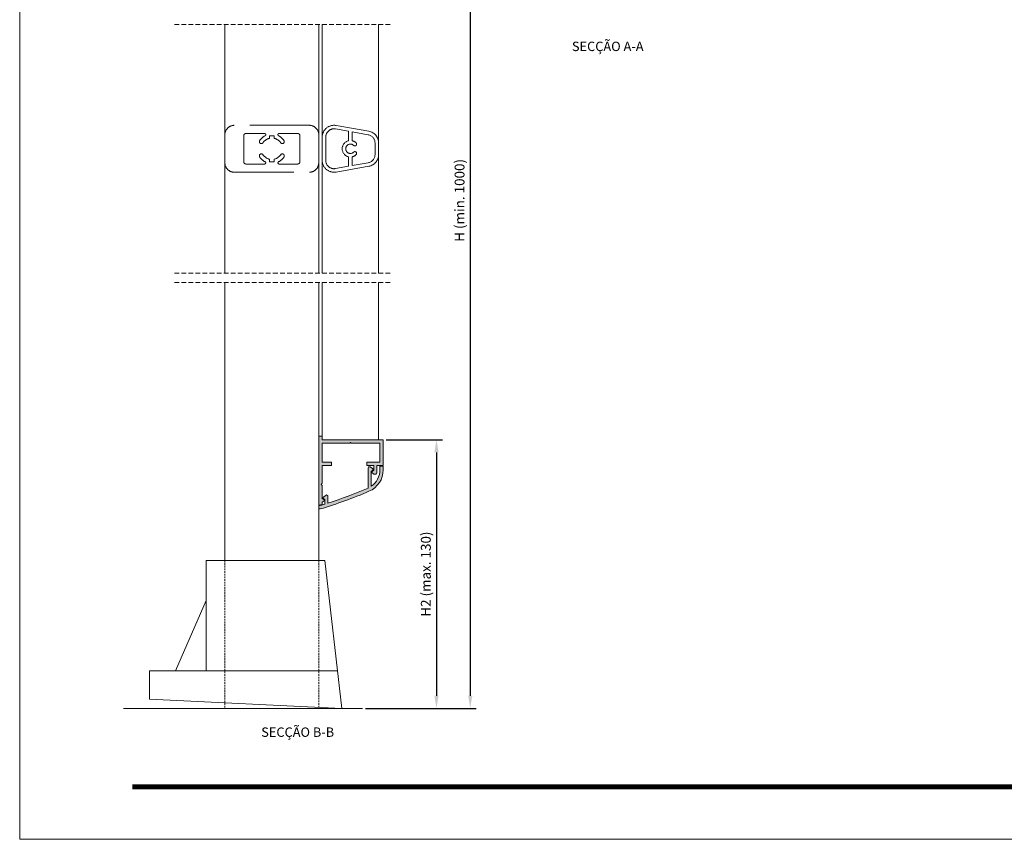
# Model space of a CAD drawing. Units: millimetres. Extents: x 1638 to 2058, y -547 to -250.
# Drawn here: x 1638 to 1848, y -547 to -372 of the extents above; entities that cross this region are included whole.
import ezdxf

# ---------------------------------------------------------------- set-up
doc = ezdxf.new("R2010")
doc.units = ezdxf.units.MM
for name, pattern in [('DASHED', [19.05, 12.7, -6.35]), ('DASHED2', [0.375, 0.25, -0.125]), ('DASHEDX2', [1.5, 1, -0.5])]:
    doc.linetypes.add(name, pattern=pattern)
doc.layers.get('0').update_dxf_attribs({"lineweight": 9})
for name, color, linetype in [('COTAS', 7, 'Continuous'), ('SOMBRA', 18, 'Continuous'), ('TEXTO CABEÇALHO TABELA CORTE', 7, 'Continuous')]:
    doc.layers.add(name, color=color, linetype=linetype)
doc.layers.add('LIMITES', color=141, linetype='Continuous', lineweight=9)
doc.styles.add('TEXTO CABEÇALHO TABELA CORTE', font='ARIALBI.TTF', dxfattribs={"height": 2})
doc.styles.add('TEXTO COTAS', font='ARIAL.TTF', dxfattribs={"height": 2.1})
doc.dimstyles.new('ISO-25', dxfattribs={"dimtxt": 2.7, "dimasz": 2.7, "dimexe": 1.25, "dimexo": 0.625, "dimtad": 1, "dimtxsty": 'TEXTO COTAS', "dimcen": 2.7, "dimclrd": 256, "dimclre": 256, "dimadec": 0, "dimazin": 0, "dimtfac": 1, "dimtmove": 0, "dimatfit": 3, "dimfxl": 0, "dimarcsym": 0})

# ---------------------------------------------------------------- blocks, each defined once
blk = doc.blocks.new('*D1')
at = {"layer": 'COTAS', "color": 128, "lineweight": -2, "true_color": 0x004d40}
for p, q in [((1703.57, -302.34), (1735.49, -302.34)), ((1734.24, -305.04), (1734.24, -516.14)), ((1711.94, -518.84), (1735.49, -518.84))]:
    blk.add_line(p, q, dxfattribs=at)
at = {"layer": 'COTAS', "color": 128, "true_color": 0x004d40}
for points in [[(1733.79, -305.04), (1734.69, -305.04), (1734.24, -302.34)], [(1733.79, -516.14), (1734.69, -516.14), (1734.24, -518.84)]]:
    blk.add_solid(points, dxfattribs=at)
at = {"layer": 'DEFPOINTS', "color": 0}
for p in [(1702.95, -302.34), (1711.31, -518.84), (1734.24, -518.84)]:
    blk.add_point(p, dxfattribs=at)
at = {"layer": 'COTAS', "color": 0, "insert": (1732.24, -410.59), "char_height": 2.1, "attachment_point": 5, "rotation": 90, "style": 'TEXTO COTAS'}
blk.add_mtext('H (min. 1000)', dxfattribs=at)
blk = doc.blocks.new('*D8')
at = {"layer": 'COTAS', "color": 128, "lineweight": -2, "true_color": 0x004d40}
for p, q in [((1716.32, -461.6), (1728.3, -461.6)), ((1727.05, -464.3), (1727.05, -516.14)), ((1711.94, -518.84), (1728.3, -518.84))]:
    blk.add_line(p, q, dxfattribs=at)
at = {"layer": 'COTAS', "color": 128, "true_color": 0x004d40}
for points in [[(1726.6, -464.3), (1727.5, -464.3), (1727.05, -461.6)], [(1726.6, -516.14), (1727.5, -516.14), (1727.05, -518.84)]]:
    blk.add_solid(points, dxfattribs=at)
at = {"layer": 'DEFPOINTS', "color": 0}
for p in [(1715.7, -461.6), (1711.31, -518.84), (1727.05, -518.84)]:
    blk.add_point(p, dxfattribs=at)
at = {"layer": 'COTAS', "color": 0, "insert": (1725.05, -490.22), "char_height": 2.1, "attachment_point": 5, "rotation": 90, "style": 'TEXTO COTAS'}
blk.add_mtext('H2 (max. 130)', dxfattribs=at)

msp = doc.modelspace()

# ---------------------------------------------------------------- hatches: boundary and pattern name
at = {"layer": 'SOMBRA'}
h = msp.add_hatch(color=256, dxfattribs=at)
edge = h.paths.add_edge_path()
edge.add_line((1714.948, -466.346), (1714.948, -462.346))
edge.add_line((1714.948, -462.346), (1708.848, -462.346))
edge.add_line((1708.848, -462.346), (1708.698, -462.196))
edge.add_line((1708.698, -462.196), (1708.548, -462.346))
edge.add_line((1708.548, -462.346), (1702.698, -462.346))
edge.add_line((1702.698, -462.346), (1702.698, -466.346))
edge.add_line((1702.698, -466.346), (1704.698, -466.346))
edge.add_line((1704.698, -466.346), (1704.698, -467.096))
edge.add_line((1704.698, -467.096), (1702.698, -467.096))
edge.add_line((1702.698, -467.096), (1702.698, -470.858))
edge.add_line((1702.698, -470.858), (1702.448, -471.108))
edge.add_line((1702.448, -471.108), (1702.698, -471.358))
edge.add_line((1702.698, -471.358), (1702.698, -474.084))
edge.add_line((1702.698, -474.084), (1703.085, -474.362))
edge.add_arc((1702.998, -474.484), 0.15, -54.3275, 54.3275, ccw=False)
edge.add_line((1703.085, -474.606), (1702.698, -474.884))
edge.add_line((1702.698, -474.884), (1702.698, -475.367))
edge.add_arc((1673.426, -380.584), 99.2, 286.70939, 287.16222, ccw=False)
edge.add_line((1701.948, -475.596), (1701.948, -460.846))
edge.add_line((1701.948, -460.846), (1702.698, -460.846))
edge.add_line((1702.698, -460.846), (1702.698, -461.596))
edge.add_line((1702.698, -461.596), (1715.698, -461.596))
edge.add_line((1715.698, -461.596), (1715.698, -467.096))
edge.add_line((1715.698, -467.096), (1714.348, -467.096))
edge.add_line((1714.348, -467.096), (1714.348, -468.646))
edge.add_arc((1714.098, -468.646), 0.25, 270, 360, ccw=False)
edge.add_line((1714.098, -468.896), (1713.698, -468.896))
edge.add_line((1713.698, -468.896), (1713.31, -468.618))
edge.add_arc((1713.398, -468.496), 0.15, 125.6725, 234.3275, ccw=False)
edge.add_line((1713.31, -468.374), (1713.698, -468.096))
edge.add_line((1713.698, -468.096), (1713.698, -467.096))
edge.add_line((1713.698, -467.096), (1712.198, -467.096))
edge.add_line((1712.198, -467.096), (1712.198, -466.346))
edge.add_line((1712.198, -466.346), (1714.948, -466.346))
h = msp.add_hatch(color=256, dxfattribs=at)
edge = h.paths.add_edge_path()
edge.add_arc((1673.426, -380.588), 100, 286.7645, 293.09981)
edge.add_arc((1710.698, -467.971), 5, 293.09981, 360)
edge.add_line((1715.698, -467.971), (1715.698, -467.196))
edge.add_line((1715.698, -467.196), (1714.998, -467.196))
edge.add_line((1714.998, -467.196), (1714.998, -467.971))
edge.add_arc((1710.698, -467.971), 4.3, -55.26599, 0, ccw=False)
edge.add_line((1713.148, -471.504), (1713.148, -468.311))
edge.add_line((1713.148, -468.311), (1713.395, -468.138))
edge.add_arc((1713.251, -467.933), 0.25, 305, 415)
edge.add_line((1713.395, -467.728), (1712.891, -467.376))
edge.add_arc((1712.748, -467.581), 0.25, 55, 180)
edge.add_line((1712.498, -467.581), (1712.498, -471.878))
edge.add_arc((1673.426, -380.588), 99.3, 287.87043, 293.17069, ccw=False)
edge.add_line((1703.898, -475.097), (1703.898, -473.598))
edge.add_arc((1703.648, -473.598), 0.25, 360, 485)
edge.add_line((1703.504, -473.393), (1703.001, -473.746))
edge.add_arc((1703.145, -473.95), 0.25, 125, 235)
edge.add_line((1703.001, -474.155), (1703.248, -474.328))
edge.add_line((1703.248, -474.328), (1703.248, -475.304))
edge.add_arc((1673.426, -380.588), 99.3, 286.69207, 287.4768, ccw=False)
edge.add_line((1701.948, -475.703), (1701.948, -476.098))
edge.add_arc((1702.198, -476.098), 0.25, 180, 286.7645)

# ---------------------------------------------------------------- linework, layer by layer
at = {"linetype": 'DASHEDX2'}
for p, q in [((1671.198, -373.09, 1.35), (1717.698, -373.09, 1.35)), ((1671.198, -426.09, 1.35), (1717.698, -426.09, 1.35)), ((1671.198, -428.09, 1.35), (1717.698, -428.09, 1.35))]:
    msp.add_line(p, q, dxfattribs=at)
for p, q in [((1681.948, -373.09, 1.35), (1681.948, -426.09, 1.35)), ((1701.948, -373.09, 1.35), (1701.948, -426.09, 1.35)), ((1702.698, -373.09, 1.35), (1702.698, -426.09, 1.35)), ((1714.698, -426.09, 1.35), (1714.698, -373.09, 1.35)), ((1681.948, -428.09, 1.35), (1681.948, -487.342, 1.35)), ((1701.948, -428.09, 1.35), (1701.948, -487.342, 1.35)), ((1702.698, -428.09, 1.35), (1702.698, -460.846, 1.35)), ((1714.698, -461.596, 1.35), (1714.698, -428.09, 1.35)), ((1660.312, -518.842, 1.35), (1711.311, -518.842, 1.35))]:
    msp.add_line(p, q)
at = {"linetype": 'DASHED2', "ltscale": 1.5}
for p, q in [((1681.948, -487.342, 1.35), (1681.948, -518.842, 1.35)), ((1701.948, -487.342, 1.35), (1701.948, -518.842, 1.35))]:
    msp.add_line(p, q, dxfattribs=at)
at = {"linetype": 'DASHED', "elevation": 1.35}
for points in [[(1681.948, -396.59), (1681.948, -402.59, 0.4142136), (1683.948, -404.59), (1699.948, -404.59, 0.4142136), (1701.948, -402.59), (1701.948, -396.59, 0.4142136), (1699.948, -394.59), (1683.948, -394.59, 0.4142136)], [(1686.448, -402.84), (1690.402, -402.84, 0.7864559), (1690.516, -402.368, -0.1257864), (1689.359, -401.34, -1), (1690.063, -400.864, 0.1909747), (1691.448, -401.809), (1691.448, -402.365), (1692.448, -402.365), (1692.448, -401.809, 0.1909747), (1693.833, -400.864, -1), (1694.537, -401.34, -0.1257864), (1693.38, -402.368, 0.7864559), (1693.494, -402.84), (1697.448, -402.84, 0.4142136), (1697.948, -402.34), (1697.948, -396.84, 0.4142136), (1697.448, -396.34), (1693.494, -396.34, 0.7864559), (1693.38, -396.812, -0.1257864), (1694.537, -397.84, -1), (1693.833, -398.316, 0.1909747), (1692.448, -397.37), (1692.448, -396.815), (1691.448, -396.815), (1691.448, -397.37, 0.1909747), (1690.063, -398.316, -1), (1689.359, -397.84, -0.1257864), (1690.516, -396.812, 0.7864559), (1690.402, -396.34), (1686.448, -396.34, 0.4142136), (1685.948, -396.84), (1685.948, -402.34, 0.4142136)], [(1705.632, -394.628), (1712.632, -395.862, -0.3639702), (1714.698, -398.324), (1714.698, -400.855, -0.3639702), (1712.632, -403.317), (1705.632, -404.552, -0.4663077), (1702.698, -402.09), (1702.698, -397.09, -0.4663077)], [(1708.323, -395.864), (1708.323, -397.88, 0.8043997), (1708.323, -401.299), (1708.323, -403.316), (1705.502, -403.813, -0.4663077), (1703.448, -402.09), (1703.448, -397.09, -0.4663077), (1705.502, -395.366)], [(1712.502, -396.601, -0.3639702), (1713.948, -398.324), (1713.948, -400.855, -0.3639702), (1712.502, -402.579), (1709.073, -403.183), (1709.073, -401.299, 0.13965), (1709.917, -400.845, 1), (1709.395, -400.307, -2.3657982), (1709.395, -398.873, 1), (1709.917, -398.335, 0.13965), (1709.073, -397.88), (1709.073, -395.996)]]:
    msp.add_lwpolyline(points, format="xyb", close=True, dxfattribs=at)
at = {"elevation": 1.35}
for points in [[(1714.948, -466.346), (1714.948, -462.346), (1708.848, -462.346), (1708.698, -462.196), (1708.548, -462.346), (1702.698, -462.346), (1702.698, -466.346), (1704.698, -466.346), (1704.698, -467.096), (1702.698, -467.096), (1702.698, -470.858), (1702.448, -471.108), (1702.698, -471.358), (1702.698, -474.084), (1703.085, -474.362, -0.5131307), (1703.085, -474.606), (1702.698, -474.884), (1702.698, -475.367, -0.0019758), (1701.948, -475.596), (1701.948, -460.846), (1702.698, -460.846), (1702.698, -461.596), (1715.698, -461.596), (1715.698, -467.096), (1714.348, -467.096), (1714.348, -468.646, -0.4142136), (1714.098, -468.896), (1713.698, -468.896), (1713.31, -468.618, -0.5131307), (1713.31, -468.374), (1713.698, -468.096), (1713.698, -467.096), (1712.198, -467.096), (1712.198, -466.346)], [(1702.27, -476.337, 0.0276501), (1712.66, -472.57, 0.3004909), (1715.698, -467.971), (1715.698, -467.196), (1714.998, -467.196), (1714.998, -467.971, -0.2459289), (1713.148, -471.504), (1713.148, -468.311), (1713.395, -468.138, 0.5205671), (1713.395, -467.728), (1712.891, -467.376, 0.6068149), (1712.498, -467.581), (1712.498, -471.878, -0.0231309), (1703.898, -475.097), (1703.898, -473.598, 0.6068149), (1703.504, -473.393), (1703.001, -473.746, 0.5205671), (1703.001, -474.155), (1703.248, -474.328), (1703.248, -475.304, -0.003424), (1701.948, -475.703), (1701.948, -476.098, 0.5027535)]]:
    msp.add_lwpolyline(points, format="xyb", close=True, dxfattribs=at)
for points in [[(1705.973, -510.842), (1665.859, -510.842), (1665.859, -516.887), (1706.848, -518.842), (1703.217, -487.342), (1677.948, -487.342), (1677.948, -510.842)], [(1671.448, -510.842), (1677.948, -495.842)]]:
    msp.add_lwpolyline(points, dxfattribs=at)
at = {"color": 72, "true_color": 0x7fbb00, "const_width": 1.061}
msp.add_lwpolyline([(2045.517, -535.541), (1662.246, -535.541)], dxfattribs=at)
at = {"layer": 'LIMITES', "color": 151}
msp.add_lwpolyline([(1638.203, -249.721), (1638.203, -546.721), (2058.246, -546.721), (2058.246, -249.721)], close=True, dxfattribs=at)

# ---------------------------------------------------------------- texts
at = {"layer": 'TEXTO CABEÇALHO TABELA CORTE', "style": 'TEXTO CABEÇALHO TABELA CORTE'}
for s, p in [('SECÇÃO A-A', (1755.914, -378.773, 1.35)), ('SECÇÃO B-B', (1689.689, -524.891, 1.35))]:
    msp.add_text(s, height=2, dxfattribs=at).set_placement(p)

# ---------------------------------------------------------------- dimensions: what is measured, and where the dimension line sits
at = {"layer": 'COTAS'}
for base, p1, text, picture, middle in [((1734.24, -518.842, 1.35), (1702.948, -302.337, 1.35), 'H (min. 1000)', '*D1', (1732.238, -410.59, 1.35)), ((1727.049, -518.842, 1.35), (1715.698, -461.596, 1.35), 'H2 (max. 130)', '*D8', (1725.047, -490.219, 1.35))]:
    dim = msp.add_linear_dim(base=base, p1=p1, p2=(1711.311, -518.842, 1.35), angle=90, text=text, dimstyle='ISO-25', dxfattribs=at)
    dim.commit()
    dim.dimension.update_dxf_attribs({"geometry": picture, "text_midpoint": middle})

doc.saveas('drawing.dxf')
